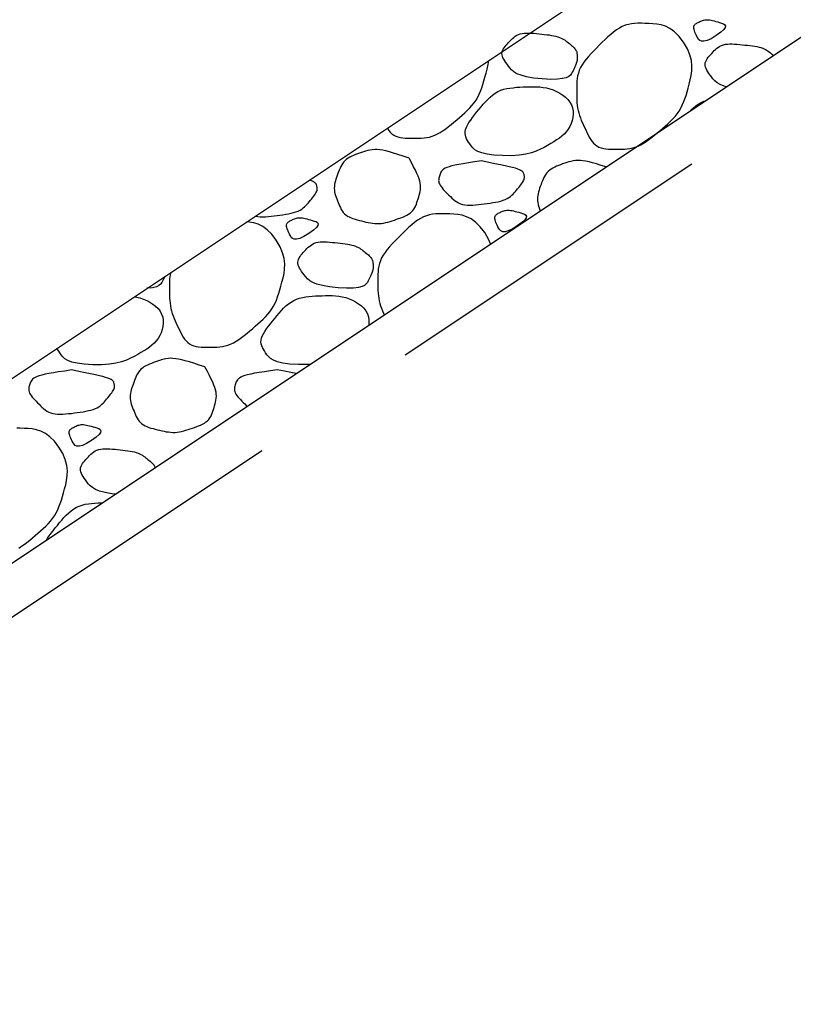
# Model space of a CAD drawing. Units: metres. Extents: x 513975 to 537361, y 9601961 to 9608025.
# Drawn here: x 537346 to 537346, y 9606953 to 9606954 of the extents above; entities that cross this region are included whole.
import ezdxf

# ---------------------------------------------------------------- set-up
doc = ezdxf.new("R2010")
doc.units = ezdxf.units.M
doc.header["$MEASUREMENT"] = 0
doc.linetypes.add('DASHED', pattern=[19.05, 12.7, -6.35])
for name, color, linetype in [('BIDIM', 3, 'Continuous'), ('BRITA', 1, 'Continuous'), ('GABIÃO', 2, 'Continuous'), ('REVESTIMENTO', 2, 'Continuous')]:
    doc.layers.add(name, color=color, linetype=linetype)

msp = doc.modelspace()

# ---------------------------------------------------------------- linework, layer by layer
at = {"layer": 'BIDIM', "color": 3, "linetype": 'DASHED', "ltscale": 0.03, "flags": 128}
msp.add_lwpolyline([(537347.6544, 9606954.7267), (537347.6544, 9606954.5067), (537347.171, 9606954.5067), (537341.171, 9606950.5067), (537336.0378, 9606950.5067), (537330.0378, 9606954.5067), (537329.5544, 9606954.5067), (537329.5544, 9606954.7267)], dxfattribs=at)
at = {"layer": 'BRITA', "linetype": 'Continuous'}
for points in [[(537346.3206, 9606954.0806), (537346.3156, 9606954.0872), (537346.3105, 9606954.0922), (537346.3055, 9606954.0958), (537346.3006, 9606954.0983), (537346.2958, 9606954.0998), (537346.291, 9606954.1007), (537346.2865, 9606954.1012), (537346.2821, 9606954.1014), (537346.2779, 9606954.1015), (537346.2739, 9606954.1016), (537346.2701, 9606954.1016), (537346.2664, 9606954.1014), (537346.2629, 9606954.101), (537346.2595, 9606954.1004), (537346.2561, 9606954.0994), (537346.2528, 9606954.0981), (537346.2496, 9606954.0964), (537346.2464, 9606954.0944), (537346.2432, 9606954.092), (537346.24, 9606954.0894), (537346.2368, 9606954.0866), (537346.2337, 9606954.0836), (537346.2306, 9606954.0806), (537346.2274, 9606954.0775), (537346.2243, 9606954.0743), (537346.2213, 9606954.0712), (537346.2183, 9606954.0681), (537346.2155, 9606954.065), (537346.2128, 9606954.0619), (537346.2104, 9606954.0588), (537346.2083, 9606954.0557), (537346.2066, 9606954.0526), (537346.2052, 9606954.0496), (537346.2042, 9606954.0466), (537346.2034, 9606954.0435), (537346.2029, 9606954.0405), (537346.2026, 9606954.0375), (537346.2024, 9606954.0345), (537346.2024, 9606954.0316), (537346.2024, 9606954.0286), (537346.2024, 9606954.0256), (537346.2024, 9606954.0226), (537346.2024, 9606954.0197), (537346.2025, 9606954.0167), (537346.2027, 9606954.0138), (537346.203, 9606954.0109), (537346.2034, 9606954.008), (537346.204, 9606954.0052), (537346.2047, 9606954.0024), (537346.2055, 9606953.9996), (537346.2065, 9606953.9969), (537346.2075, 9606953.9942), (537346.2087, 9606953.9915), (537346.2099, 9606953.9889), (537346.2111, 9606953.9862), (537346.2124, 9606953.9836), (537346.2136, 9606953.9809), (537346.2149, 9606953.9783), (537346.2163, 9606953.9758), (537346.2177, 9606953.9734), (537346.2192, 9606953.9712), (537346.2209, 9606953.9691), (537346.2227, 9606953.9674), (537346.2248, 9606953.9659), (537346.227, 9606953.9647), (537346.2294, 9606953.9638), (537346.232, 9606953.9632), (537346.2347, 9606953.9628), (537346.2375, 9606953.9625), (537346.2404, 9606953.9624), (537346.2433, 9606953.9623), (537346.2463, 9606953.9623), (537346.2493, 9606953.9623), (537346.2523, 9606953.9624), (537346.2552, 9606953.9625), (537346.2582, 9606953.9627), (537346.2612, 9606953.9631), (537346.2642, 9606953.9637), (537346.2672, 9606953.9646), (537346.2702, 9606953.9657), (537346.2732, 9606953.9671), (537346.2762, 9606953.9689), (537346.2792, 9606953.9708), (537346.2822, 9606953.973), (537346.2852, 9606953.9753), (537346.2883, 9606953.9777), (537346.2913, 9606953.9803), (537346.2943, 9606953.9828), (537346.2973, 9606953.9854), (537346.3003, 9606953.9879), (537346.3032, 9606953.9905), (537346.306, 9606953.9932), (537346.3087, 9606953.9959), (537346.3112, 9606953.9987), (537346.3136, 9606954.0016), (537346.3157, 9606954.0046), (537346.3176, 9606954.0077), (537346.3192, 9606954.011), (537346.3207, 9606954.0145), (537346.322, 9606954.0181), (537346.3233, 9606954.0218), (537346.3245, 9606954.0258), (537346.3256, 9606954.03), (537346.3268, 9606954.0344), (537346.328, 9606954.039), (537346.3291, 9606954.0439), (537346.3298, 9606954.0491), (537346.3299, 9606954.0546), (537346.3293, 9606954.0604), (537346.3277, 9606954.0667), (537346.3248, 9606954.0734), (537346.3206, 9606954.0806)], [(537346.3566, 9606954.088), (537346.351, 9606954.0846), (537346.3466, 9606954.0826), (537346.3431, 9606954.0817), (537346.3406, 9606954.0817), (537346.3386, 9606954.0825), (537346.3372, 9606954.0838), (537346.3362, 9606954.0854), (537346.3353, 9606954.0872), (537346.3346, 9606954.0888), (537346.3338, 9606954.0904), (537346.3332, 9606954.0919), (537346.3326, 9606954.0933), (537346.3322, 9606954.0946), (537346.3319, 9606954.0958), (537346.3318, 9606954.0969), (537346.3319, 9606954.0979), (537346.3321, 9606954.0988), (537346.3326, 9606954.0996), (537346.3332, 9606954.1003), (537346.3339, 9606954.1009), (537346.3348, 9606954.1015), (537346.3357, 9606954.102), (537346.3367, 9606954.1025), (537346.3376, 9606954.103), (537346.3386, 9606954.1035), (537346.3396, 9606954.1039), (537346.3407, 9606954.1043), (537346.3417, 9606954.1047), (537346.3428, 9606954.105), (537346.344, 9606954.1053), (537346.3452, 9606954.1054), (537346.3465, 9606954.1055), (537346.3479, 9606954.1054), (537346.3494, 9606954.1053), (537346.351, 9606954.105), (537346.3527, 9606954.1046), (537346.3545, 9606954.1042), (537346.3564, 9606954.1037), (537346.3584, 9606954.1032), (537346.3605, 9606954.1026), (537346.3626, 9606954.1019), (537346.3646, 9606954.1011), (537346.3661, 9606954.1001), (537346.3669, 9606954.0988), (537346.3666, 9606954.097), (537346.365, 9606954.0947), (537346.3617, 9606954.0917), (537346.3566, 9606954.088)], [(537346.1642, 9606954.0401), (537346.1546, 9606954.0411), (537346.1469, 9606954.0424), (537346.1409, 9606954.0441), (537346.1363, 9606954.0459), (537346.1329, 9606954.0479), (537346.1303, 9606954.0501), (537346.1284, 9606954.0522), (537346.1268, 9606954.0543), (537346.1253, 9606954.0563), (537346.1239, 9606954.0582), (537346.1227, 9606954.0601), (537346.1217, 9606954.0618), (537346.1208, 9606954.0635), (537346.1202, 9606954.0652), (537346.1198, 9606954.0668), (537346.1197, 9606954.0684), (537346.1199, 9606954.0699), (537346.1204, 9606954.0715), (537346.1212, 9606954.073), (537346.1221, 9606954.0745), (537346.1232, 9606954.076), (537346.1245, 9606954.0775), (537346.1258, 9606954.079), (537346.1271, 9606954.0805), (537346.1285, 9606954.082), (537346.1299, 9606954.0834), (537346.1313, 9606954.0848), (537346.1328, 9606954.0861), (537346.1344, 9606954.0873), (537346.1361, 9606954.0884), (537346.138, 9606954.0893), (537346.14, 9606954.09), (537346.1422, 9606954.0905), (537346.1445, 9606954.0908), (537346.147, 9606954.0909), (537346.1497, 9606954.0909), (537346.1524, 9606954.0908), (537346.1552, 9606954.0906), (537346.158, 9606954.0903), (537346.1608, 9606954.09), (537346.1637, 9606954.0897), (537346.1665, 9606954.0894), (537346.1693, 9606954.089), (537346.172, 9606954.0887), (537346.1746, 9606954.0883), (537346.1771, 9606954.0878), (537346.1794, 9606954.0873), (537346.1815, 9606954.0867), (537346.1834, 9606954.086), (537346.1851, 9606954.0853), (537346.1867, 9606954.0845), (537346.1882, 9606954.0837), (537346.1895, 9606954.0828), (537346.1908, 9606954.0819), (537346.192, 9606954.081), (537346.1932, 9606954.08), (537346.1943, 9606954.0791), (537346.1955, 9606954.0781), (537346.1966, 9606954.0772), (537346.1977, 9606954.0763), (537346.1987, 9606954.0753), (537346.1996, 9606954.0744), (537346.2004, 9606954.0735), (537346.2011, 9606954.0726), (537346.2016, 9606954.0717), (537346.2021, 9606954.0708), (537346.2024, 9606954.07), (537346.2026, 9606954.0691), (537346.2027, 9606954.0683), (537346.2028, 9606954.0674), (537346.2029, 9606954.0666), (537346.2029, 9606954.0657), (537346.203, 9606954.0649), (537346.203, 9606954.064), (537346.203, 9606954.0632), (537346.203, 9606954.0623), (537346.2029, 9606954.0614), (537346.2028, 9606954.0605), (537346.2026, 9606954.0595), (537346.2023, 9606954.0584), (537346.2019, 9606954.0573), (537346.2015, 9606954.0562), (537346.201, 9606954.0549), (537346.2004, 9606954.0536), (537346.1998, 9606954.0522), (537346.1991, 9606954.0508), (537346.1983, 9606954.0492), (537346.1975, 9606954.0476), (537346.1966, 9606954.046), (537346.1954, 9606954.0443), (537346.1935, 9606954.0428), (537346.1907, 9606954.0414), (537346.1867, 9606954.0404), (537346.1812, 9606954.0398), (537346.1738, 9606954.0396), (537346.1642, 9606954.0401)], [(537346.3679, 9606954.0314), (537346.3656, 9606954.032), (537346.361, 9606954.0339), (537346.3576, 9606954.0359), (537346.355, 9606954.038), (537346.3531, 9606954.0402), (537346.3515, 9606954.0423), (537346.35, 9606954.0443), (537346.3486, 9606954.0462), (537346.3474, 9606954.048), (537346.3464, 9606954.0498), (537346.3455, 9606954.0515), (537346.3449, 9606954.0531), (537346.3445, 9606954.0547), (537346.3444, 9606954.0563), (537346.3446, 9606954.0579), (537346.3451, 9606954.0594), (537346.3459, 9606954.0609), (537346.3468, 9606954.0625), (537346.3479, 9606954.064), (537346.3492, 9606954.0655), (537346.3505, 9606954.0669), (537346.3518, 9606954.0684), (537346.3532, 9606954.0699), (537346.3546, 9606954.0714), (537346.356, 9606954.0728), (537346.3575, 9606954.0741), (537346.3591, 9606954.0753), (537346.3608, 9606954.0763), (537346.3627, 9606954.0772), (537346.3647, 9606954.0779), (537346.3669, 9606954.0784), (537346.3692, 9606954.0787), (537346.3717, 9606954.0789), (537346.3744, 9606954.0788), (537346.3771, 9606954.0787), (537346.3799, 9606954.0785), (537346.3827, 9606954.0782), (537346.3855, 9606954.0779), (537346.3884, 9606954.0776), (537346.3912, 9606954.0773), (537346.394, 9606954.077), (537346.3967, 9606954.0766), (537346.3993, 9606954.0762), (537346.4018, 9606954.0758), (537346.4041, 9606954.0752), (537346.4062, 9606954.0747), (537346.4081, 9606954.074), (537346.4098, 9606954.0733), (537346.4114, 9606954.0725), (537346.4129, 9606954.0716), (537346.4142, 9606954.0707), (537346.4155, 9606954.0698), (537346.4167, 9606954.0689), (537346.4179, 9606954.068), (537346.419, 9606954.067), (537346.4201, 9606954.0662)], [(537345.9929, 9606953.9857), (537345.993, 9606953.9855), (537345.9945, 9606953.9832), (537345.9962, 9606953.9812), (537345.998, 9606953.9794), (537346.0001, 9606953.9779), (537346.0023, 9606953.9768), (537346.0047, 9606953.9759), (537346.0073, 9606953.9752), (537346.01, 9606953.9748), (537346.0128, 9606953.9746), (537346.0157, 9606953.9744), (537346.0186, 9606953.9744), (537346.0216, 9606953.9744), (537346.0246, 9606953.9744), (537346.0276, 9606953.9744), (537346.0305, 9606953.9745), (537346.0335, 9606953.9748), (537346.0365, 9606953.9752), (537346.0395, 9606953.9758), (537346.0425, 9606953.9766), (537346.0455, 9606953.9778), (537346.0485, 9606953.9792), (537346.0515, 9606953.9809), (537346.0545, 9606953.9829), (537346.0575, 9606953.985), (537346.0605, 9606953.9874), (537346.0636, 9606953.9898), (537346.0666, 9606953.9923), (537346.0696, 9606953.9949), (537346.0726, 9606953.9974), (537346.0756, 9606954), (537346.0785, 9606954.0026), (537346.0813, 9606954.0052), (537346.084, 9606954.008), (537346.0865, 9606954.0107), (537346.0889, 9606954.0136), (537346.091, 9606954.0166), (537346.0929, 9606954.0198), (537346.0945, 9606954.0231), (537346.096, 9606954.0265), (537346.0973, 9606954.0301), (537346.0986, 9606954.0339), (537346.0998, 9606954.0379), (537346.1009, 9606954.042), (537346.1021, 9606954.0464), (537346.1034, 9606954.051), (537346.1044, 9606954.0559), (537346.105, 9606954.0605)], [(537346.1203, 9606953.9552), (537346.1108, 9606953.9557), (537346.1032, 9606953.9568), (537346.0973, 9606953.9582), (537346.0929, 9606953.9599), (537346.0897, 9606953.9618), (537346.0873, 9606953.9639), (537346.0855, 9606953.966), (537346.0841, 9606953.9681), (537346.0828, 9606953.9702), (537346.0816, 9606953.9721), (537346.0806, 9606953.974), (537346.0798, 9606953.976), (537346.0792, 9606953.9779), (537346.0789, 9606953.9799), (537346.079, 9606953.982), (537346.0795, 9606953.9842), (537346.0803, 9606953.9866), (537346.0816, 9606953.9891), (537346.0832, 9606953.9918), (537346.0851, 9606953.9945), (537346.0871, 9606953.9974), (537346.0894, 9606954.0003), (537346.0917, 9606954.0032), (537346.0942, 9606954.0061), (537346.0966, 9606954.0091), (537346.099, 9606954.012), (537346.1015, 9606954.0148), (537346.104, 9606954.0175), (537346.1067, 9606954.02), (537346.1094, 9606954.0223), (537346.1122, 9606954.0243), (537346.1152, 9606954.0261), (537346.1183, 9606954.0275), (537346.1216, 9606954.0286), (537346.125, 9606954.0294), (537346.1285, 9606954.03), (537346.1321, 9606954.0304), (537346.1357, 9606954.0308), (537346.1393, 9606954.031), (537346.143, 9606954.0312), (537346.1467, 9606954.0313), (537346.1504, 9606954.0314), (537346.1541, 9606954.0315), (537346.1578, 9606954.0314), (537346.1615, 9606954.0312), (537346.1652, 9606954.0307), (537346.1689, 9606954.0301), (537346.1727, 9606954.0291), (537346.1764, 9606954.0279), (537346.1801, 9606954.0263), (537346.1836, 9606954.0245), (537346.187, 9606954.0223), (537346.19, 9606954.0199), (537346.1927, 9606954.0173), (537346.1949, 9606954.0144), (537346.1966, 9606954.0113), (537346.1978, 9606954.008), (537346.1984, 9606954.0046), (537346.1984, 9606954.0011), (537346.198, 9606953.9975), (537346.1972, 9606953.994), (537346.1961, 9606953.9906), (537346.1946, 9606953.9874), (537346.1928, 9606953.9844), (537346.1907, 9606953.9816), (537346.1884, 9606953.9791), (537346.1859, 9606953.9768), (537346.1832, 9606953.9747), (537346.1802, 9606953.9726), (537346.1771, 9606953.9706), (537346.1737, 9606953.9686), (537346.1702, 9606953.9665), (537346.1664, 9606953.9644), (537346.1623, 9606953.9622), (537346.1577, 9606953.9602), (537346.1523, 9606953.9584), (537346.1461, 9606953.9568), (537346.1388, 9606953.9557), (537346.1303, 9606953.9551), (537346.1203, 9606953.9552)], [(537346.3284, 9606954.0051), (537346.3287, 9606954.0054), (537346.3314, 9606954.008), (537346.3341, 9606954.0103), (537346.3369, 9606954.0123), (537346.3399, 9606954.014), (537346.343, 9606954.0154), (537346.3448, 9606954.016)], [(537346.017, 9606953.9526), (537346.0105, 9606953.9547), (537346.0047, 9606953.9565), (537345.9997, 9606953.958), (537345.9952, 9606953.9593), (537345.9913, 9606953.9604), (537345.9878, 9606953.9611), (537345.9846, 9606953.9617), (537345.9817, 9606953.9619), (537345.9789, 9606953.962), (537345.9763, 9606953.9618), (537345.9737, 9606953.9614), (537345.9713, 9606953.9609), (537345.9689, 9606953.9603), (537345.9667, 9606953.9596), (537345.9644, 9606953.9588), (537345.9622, 9606953.958), (537345.9599, 9606953.9572), (537345.9577, 9606953.9563), (537345.9555, 9606953.9555), (537345.9535, 9606953.9545), (537345.9514, 9606953.9535), (537345.9496, 9606953.9524), (537345.9478, 9606953.9512), (537345.9462, 9606953.9499), (537345.9448, 9606953.9484), (537345.9436, 9606953.9468), (537345.9425, 9606953.945), (537345.9415, 9606953.9432), (537345.9406, 9606953.9413), (537345.9397, 9606953.9393), (537345.9389, 9606953.9373), (537345.9382, 9606953.9353), (537345.9374, 9606953.9333), (537345.9367, 9606953.9312), (537345.936, 9606953.9292), (537345.9354, 9606953.9272), (537345.9349, 9606953.9252), (537345.9345, 9606953.9232), (537345.9343, 9606953.9212), (537345.9342, 9606953.9192), (537345.9343, 9606953.9172), (537345.9346, 9606953.9152), (537345.935, 9606953.9132), (537345.9356, 9606953.9113), (537345.9362, 9606953.9093), (537345.9369, 9606953.9074), (537345.9377, 9606953.9054), (537345.9385, 9606953.9034), (537345.9393, 9606953.9015), (537345.9401, 9606953.8996), (537345.941, 9606953.8977), (537345.942, 9606953.8958), (537345.943, 9606953.8941), (537345.9442, 9606953.8925), (537345.9456, 9606953.891), (537345.9471, 9606953.8896), (537345.9488, 9606953.8884), (537345.9507, 9606953.8874), (537345.9528, 9606953.8864), (537345.9549, 9606953.8856), (537345.9572, 9606953.8849), (537345.9596, 9606953.8842), (537345.962, 9606953.8836), (537345.9644, 9606953.883), (537345.9669, 9606953.8824), (537345.9693, 9606953.8818), (537345.9718, 9606953.8813), (537345.9742, 9606953.8808), (537345.9766, 9606953.8805), (537345.9791, 9606953.8802), (537345.9815, 9606953.8801), (537345.9839, 9606953.8801), (537345.9863, 9606953.8803), (537345.9887, 9606953.8807), (537345.9911, 9606953.8811), (537345.9935, 9606953.8817), (537345.9959, 9606953.8824), (537345.9983, 9606953.8832), (537346.0007, 9606953.884), (537346.0031, 9606953.8848), (537346.0054, 9606953.8856), (537346.0078, 9606953.8864), (537346.0101, 9606953.8873), (537346.0123, 9606953.8883), (537346.0144, 9606953.8893), (537346.0163, 9606953.8904), (537346.0181, 9606953.8916), (537346.0197, 9606953.8929), (537346.0211, 9606953.8944), (537346.0223, 9606953.8961), (537346.0234, 9606953.8978), (537346.0243, 9606953.8996), (537346.025, 9606953.9015), (537346.0257, 9606953.9035), (537346.0264, 9606953.9055), (537346.027, 9606953.9075), (537346.0276, 9606953.9095), (537346.0282, 9606953.9116), (537346.0287, 9606953.9136), (537346.0292, 9606953.9157), (537346.0295, 9606953.9178), (537346.0296, 9606953.92), (537346.0295, 9606953.9223), (537346.0293, 9606953.9246), (537346.0288, 9606953.927), (537346.028, 9606953.9296), (537346.0269, 9606953.9324), (537346.0256, 9606953.9355), (537346.0239, 9606953.939), (537346.0219, 9606953.943), (537346.0196, 9606953.9475), (537346.017, 9606953.9525)], [(537346.097, 9606953.9494), (537346.0894, 9606953.9482), (537346.0827, 9606953.9472), (537346.0769, 9606953.9463), (537346.0719, 9606953.9454), (537346.0677, 9606953.9446), (537346.0641, 9606953.9438), (537346.0612, 9606953.943), (537346.0587, 9606953.9421), (537346.0568, 9606953.9412), (537346.0552, 9606953.9402), (537346.0539, 9606953.9392), (537346.053, 9606953.9381), (537346.0522, 9606953.9371), (537346.0517, 9606953.9359), (537346.0512, 9606953.9348), (537346.0508, 9606953.9337), (537346.0505, 9606953.9325), (537346.0501, 9606953.9314), (537346.0499, 9606953.9302), (537346.0497, 9606953.929), (537346.0496, 9606953.9278), (537346.0497, 9606953.9265), (537346.05, 9606953.9252), (537346.0505, 9606953.9239), (537346.0513, 9606953.9225), (537346.0523, 9606953.921), (537346.0534, 9606953.9195), (537346.0547, 9606953.9179), (537346.0562, 9606953.9163), (537346.0577, 9606953.9147), (537346.0593, 9606953.9131), (537346.061, 9606953.9115), (537346.0626, 9606953.9099), (537346.0643, 9606953.9083), (537346.066, 9606953.9067), (537346.0678, 9606953.9053), (537346.0697, 9606953.904), (537346.0717, 9606953.9029), (537346.0739, 9606953.9019), (537346.0762, 9606953.9012), (537346.0787, 9606953.9007), (537346.0815, 9606953.9004), (537346.0843, 9606953.9004), (537346.0873, 9606953.9005), (537346.0904, 9606953.9007), (537346.0936, 9606953.901), (537346.0968, 9606953.9014), (537346.1, 9606953.9018), (537346.1033, 9606953.9023), (537346.1065, 9606953.9027), (537346.1096, 9606953.9032), (537346.1127, 9606953.9037), (537346.1156, 9606953.9043), (537346.1184, 9606953.905), (537346.121, 9606953.9058), (537346.1233, 9606953.9067), (537346.1254, 9606953.9077), (537346.1273, 9606953.9088), (537346.129, 9606953.9101), (537346.1306, 9606953.9114), (537346.132, 9606953.9127), (537346.1333, 9606953.9142), (537346.1346, 9606953.9156), (537346.1358, 9606953.9171), (537346.137, 9606953.9186), (537346.1382, 9606953.92), (537346.1393, 9606953.9214), (537346.1404, 9606953.9228), (537346.1414, 9606953.9242), (537346.1423, 9606953.9255), (537346.143, 9606953.9267), (537346.1436, 9606953.9279), (537346.1441, 9606953.9289), (537346.1443, 9606953.9299), (537346.1445, 9606953.9307), (537346.1445, 9606953.9316), (537346.1445, 9606953.9324), (537346.1444, 9606953.9331), (537346.1442, 9606953.9338), (537346.1441, 9606953.9345), (537346.1439, 9606953.9352), (537346.1436, 9606953.9359), (537346.1432, 9606953.9367), (537346.1427, 9606953.9374), (537346.1418, 9606953.9381), (537346.1407, 9606953.9389), (537346.1391, 9606953.9396), (537346.1371, 9606953.9404), (537346.1346, 9606953.9412), (537346.1315, 9606953.942), (537346.1278, 9606953.943), (537346.1233, 9606953.944), (537346.1181, 9606953.9451), (537346.112, 9606953.9463), (537346.105, 9606953.9478), (537346.097, 9606953.9494)], [(537346.2348, 9606953.9427), (537346.2294, 9606953.9444), (537346.2244, 9606953.946), (537346.2199, 9606953.9473), (537346.216, 9606953.9483), (537346.2125, 9606953.9491), (537346.2093, 9606953.9496), (537346.2064, 9606953.9499), (537346.2036, 9606953.9499), (537346.201, 9606953.9497), (537346.1984, 9606953.9494), (537346.196, 9606953.9489), (537346.1936, 9606953.9483), (537346.1913, 9606953.9475), (537346.1891, 9606953.9468), (537346.1868, 9606953.946), (537346.1846, 9606953.9451), (537346.1824, 9606953.9443), (537346.1802, 9606953.9434), (537346.1781, 9606953.9425), (537346.1761, 9606953.9415), (537346.1743, 9606953.9404), (537346.1725, 9606953.9392), (537346.1709, 9606953.9378), (537346.1695, 9606953.9363), (537346.1683, 9606953.9347), (537346.1672, 9606953.933), (537346.1662, 9606953.9311), (537346.1653, 9606953.9292), (537346.1644, 9606953.9273), (537346.1636, 9606953.9253), (537346.1629, 9606953.9232), (537346.1621, 9606953.9212), (537346.1614, 9606953.9192), (537346.1607, 9606953.9172), (537346.1601, 9606953.9152), (537346.1596, 9606953.9131), (537346.1592, 9606953.9111), (537346.159, 9606953.9091), (537346.1589, 9606953.9071), (537346.159, 9606953.9051), (537346.1593, 9606953.9032), (537346.1597, 9606953.9012), (537346.1603, 9606953.8992), (537346.1609, 9606953.8973), (537346.1616, 9606953.8953), (537346.1621, 9606953.8942)], [(537345.8469, 9606953.8884), (537345.8471, 9606953.8884), (537345.8496, 9606953.8879), (537345.8523, 9606953.8876), (537345.8552, 9606953.8876), (537345.8582, 9606953.8877), (537345.8613, 9606953.8879), (537345.8644, 9606953.8882), (537345.8676, 9606953.8886), (537345.8709, 9606953.8891), (537345.8741, 9606953.8895), (537345.8773, 9606953.8899), (537345.8805, 9606953.8904), (537345.8835, 9606953.8909), (537345.8865, 9606953.8915), (537345.8892, 9606953.8922), (537345.8918, 9606953.893), (537345.8942, 9606953.8939), (537345.8963, 9606953.8949), (537345.8982, 9606953.896), (537345.8999, 9606953.8973), (537345.9014, 9606953.8986), (537345.9028, 9606953.8999), (537345.9041, 9606953.9014), (537345.9054, 9606953.9028), (537345.9066, 9606953.9043), (537345.9078, 9606953.9058), (537345.909, 9606953.9072), (537345.9102, 9606953.9087), (537345.9112, 9606953.9101), (537345.9122, 9606953.9114), (537345.9131, 9606953.9127), (537345.9139, 9606953.9139), (537345.9145, 9606953.9151), (537345.9149, 9606953.9161), (537345.9152, 9606953.9171), (537345.9153, 9606953.918), (537345.9154, 9606953.9188), (537345.9153, 9606953.9196), (537345.9152, 9606953.9203), (537345.9151, 9606953.921), (537345.9149, 9606953.9217), (537345.9147, 9606953.9224), (537345.9145, 9606953.9231), (537345.9141, 9606953.9239), (537345.9135, 9606953.9246), (537345.9127, 9606953.9253), (537345.9115, 9606953.9261), (537345.91, 9606953.9268), (537345.908, 9606953.9276), (537345.9064, 9606953.9281)], [(537346.1365, 9606953.8774), (537346.1309, 9606953.874), (537346.1265, 9606953.872), (537346.1231, 9606953.8711), (537346.1205, 9606953.8711), (537346.1186, 9606953.8719), (537346.1172, 9606953.8732), (537346.1161, 9606953.8748), (537346.1153, 9606953.8766), (537346.1145, 9606953.8783), (537346.1138, 9606953.8798), (537346.1131, 9606953.8813), (537346.1126, 9606953.8827), (537346.1122, 9606953.8841), (537346.1119, 9606953.8852), (537346.1118, 9606953.8863), (537346.1118, 9606953.8873), (537346.1121, 9606953.8882), (537346.1125, 9606953.889), (537346.1132, 9606953.8897), (537346.1139, 9606953.8903), (537346.1147, 9606953.8909), (537346.1156, 9606953.8914), (537346.1166, 9606953.8919), (537346.1176, 9606953.8924), (537346.1186, 9606953.8929), (537346.1196, 9606953.8933), (537346.1206, 9606953.8937), (537346.1217, 9606953.8941), (537346.1228, 9606953.8944), (537346.1239, 9606953.8947), (537346.1251, 9606953.8948), (537346.1264, 9606953.8949), (537346.1278, 9606953.8948), (537346.1293, 9606953.8947), (537346.1309, 9606953.8944), (537346.1326, 9606953.894), (537346.1344, 9606953.8936), (537346.1363, 9606953.8931), (537346.1383, 9606953.8926), (537346.1404, 9606953.892), (537346.1426, 9606953.8913), (537346.1446, 9606953.8906), (537346.1461, 9606953.8895), (537346.1468, 9606953.8882), (537346.1465, 9606953.8864), (537346.1449, 9606953.8841), (537346.1417, 9606953.8811), (537346.1365, 9606953.8774)], [(537345.906, 9606953.869), (537345.9005, 9606953.8656), (537345.896, 9606953.8636), (537345.8926, 9606953.8627), (537345.89, 9606953.8627), (537345.8881, 9606953.8635), (537345.8867, 9606953.8648), (537345.8857, 9606953.8665), (537345.8848, 9606953.8682), (537345.884, 9606953.8699), (537345.8833, 9606953.8715), (537345.8827, 9606953.873), (537345.8821, 9606953.8744), (537345.8817, 9606953.8757), (537345.8814, 9606953.8769), (537345.8813, 9606953.878), (537345.8813, 9606953.879), (537345.8816, 9606953.8798), (537345.8821, 9606953.8806), (537345.8827, 9606953.8813), (537345.8834, 9606953.8819), (537345.8843, 9606953.8825), (537345.8852, 9606953.883), (537345.8861, 9606953.8835), (537345.8871, 9606953.884), (537345.8881, 9606953.8845), (537345.8891, 9606953.8849), (537345.8901, 9606953.8854), (537345.8912, 9606953.8858), (537345.8923, 9606953.8861), (537345.8934, 9606953.8863), (537345.8947, 9606953.8865), (537345.896, 9606953.8865), (537345.8974, 9606953.8865), (537345.8989, 9606953.8863), (537345.9005, 9606953.886), (537345.9021, 9606953.8857), (537345.9039, 9606953.8852), (537345.9058, 9606953.8847), (537345.9078, 9606953.8842), (537345.9099, 9606953.8836), (537345.9121, 9606953.8829), (537345.9141, 9606953.8822), (537345.9156, 9606953.8812), (537345.9164, 9606953.8798), (537345.9161, 9606953.878), (537345.9144, 9606953.8757), (537345.9112, 9606953.8727), (537345.906, 9606953.869)], [(537346.1006, 9606953.8701), (537346.0955, 9606953.8766), (537346.0905, 9606953.8816), (537346.0855, 9606953.8852), (537346.0806, 9606953.8877), (537346.0757, 9606953.8892), (537346.071, 9606953.8901), (537346.0664, 9606953.8906), (537346.062, 9606953.8908), (537346.0579, 9606953.8909), (537346.0539, 9606953.891), (537346.0501, 9606953.891), (537346.0464, 9606953.8908), (537346.0429, 9606953.8904), (537346.0394, 9606953.8898), (537346.0361, 9606953.8888), (537346.0328, 9606953.8875), (537346.0295, 9606953.8858), (537346.0263, 9606953.8838), (537346.0231, 9606953.8814), (537346.0199, 9606953.8788), (537346.0168, 9606953.876), (537346.0136, 9606953.8731), (537346.0105, 9606953.87), (537346.0074, 9606953.8669), (537346.0043, 9606953.8637), (537346.0012, 9606953.8606), (537345.9982, 9606953.8575), (537345.9954, 9606953.8544), (537345.9928, 9606953.8513), (537345.9904, 9606953.8482), (537345.9883, 9606953.8451), (537345.9865, 9606953.842), (537345.9852, 9606953.839), (537345.9841, 9606953.836), (537345.9834, 9606953.8329), (537345.9829, 9606953.8299), (537345.9826, 9606953.8269), (537345.9824, 9606953.8239), (537345.9823, 9606953.821), (537345.9823, 9606953.818), (537345.9823, 9606953.815), (537345.9823, 9606953.812), (537345.9824, 9606953.8091), (537345.9825, 9606953.8061), (537345.9827, 9606953.8032), (537345.983, 9606953.8003), (537345.9834, 9606953.7974), (537345.9839, 9606953.7946), (537345.9846, 9606953.7918), (537345.9855, 9606953.789), (537345.9864, 9606953.7863), (537345.9875, 9606953.7836), (537345.9886, 9606953.7809), (537345.9894, 9606953.7791)], [(537345.8701, 9606953.8617), (537345.865, 9606953.8682), (537345.86, 9606953.8732), (537345.855, 9606953.8768), (537345.8501, 9606953.8793), (537345.8452, 9606953.8809), (537345.8405, 9606953.8818), (537345.8374, 9606953.882)], [(537346.107, 9606953.8575), (537346.1048, 9606953.8629), (537346.1006, 9606953.8701)], [(537345.7532, 9606953.826), (537345.7529, 9606953.8246), (537345.7524, 9606953.8216), (537345.7521, 9606953.8186), (537345.7519, 9606953.8156), (537345.7519, 9606953.8126), (537345.7518, 9606953.8096), (537345.7518, 9606953.8066), (537345.7518, 9606953.8036), (537345.7519, 9606953.8007), (537345.752, 9606953.7977), (537345.7522, 9606953.7948), (537345.7525, 9606953.7919), (537345.7529, 9606953.789), (537345.7534, 9606953.7862), (537345.7541, 9606953.7834), (537345.755, 9606953.7807), (537345.7559, 9606953.7779), (537345.757, 9606953.7752), (537345.7581, 9606953.7726), (537345.7593, 9606953.7699), (537345.7606, 9606953.7672), (537345.7618, 9606953.7646), (537345.7631, 9606953.762), (537345.7644, 9606953.7594), (537345.7657, 9606953.7568), (537345.7672, 9606953.7544), (537345.7687, 9606953.7522), (537345.7704, 9606953.7502), (537345.7722, 9606953.7484), (537345.7742, 9606953.7469), (537345.7765, 9606953.7457), (537345.7789, 9606953.7449), (537345.7815, 9606953.7442), (537345.7842, 9606953.7438), (537345.787, 9606953.7435), (537345.7899, 9606953.7434), (537345.7928, 9606953.7434), (537345.7958, 9606953.7433), (537345.7988, 9606953.7433), (537345.8017, 9606953.7434), (537345.8047, 9606953.7435), (537345.8077, 9606953.7438), (537345.8107, 9606953.7442), (537345.8137, 9606953.7448), (537345.8166, 9606953.7456), (537345.8196, 9606953.7467), (537345.8226, 9606953.7482), (537345.8257, 9606953.7499), (537345.8287, 9606953.7519), (537345.8317, 9606953.754), (537345.8347, 9606953.7563), (537345.8377, 9606953.7588), (537345.8408, 9606953.7613), (537345.8438, 9606953.7638), (537345.8468, 9606953.7664), (537345.8498, 9606953.769), (537345.8527, 9606953.7716), (537345.8555, 9606953.7742), (537345.8582, 9606953.7769), (537345.8607, 9606953.7797), (537345.8631, 9606953.7826), (537345.8652, 9606953.7856), (537345.867, 9606953.7888), (537345.8687, 9606953.7921), (537345.8702, 9606953.7955), (537345.8715, 9606953.7991), (537345.8728, 9606953.8029), (537345.874, 9606953.8069), (537345.8751, 9606953.811), (537345.8763, 9606953.8154), (537345.8775, 9606953.82), (537345.8786, 9606953.8249), (537345.8793, 9606953.8301), (537345.8794, 9606953.8356), (537345.8788, 9606953.8415), (537345.8771, 9606953.8478), (537345.8743, 9606953.8545), (537345.8701, 9606953.8617)], [(537345.9384, 9606953.8091), (537345.9288, 9606953.8101), (537345.9211, 9606953.8114), (537345.9151, 9606953.813), (537345.9105, 9606953.8149), (537345.9071, 9606953.8169), (537345.9045, 9606953.819), (537345.9026, 9606953.8212), (537345.901, 9606953.8233), (537345.8995, 9606953.8253), (537345.8981, 9606953.8272), (537345.8969, 9606953.8291), (537345.8958, 9606953.8308), (537345.895, 9606953.8325), (537345.8943, 9606953.8342), (537345.8939, 9606953.8358), (537345.8939, 9606953.8374), (537345.8941, 9606953.8389), (537345.8946, 9606953.8405), (537345.8953, 9606953.842), (537345.8963, 9606953.8435), (537345.8974, 9606953.845), (537345.8986, 9606953.8465), (537345.8999, 9606953.848), (537345.9013, 9606953.8495), (537345.9026, 9606953.8509), (537345.904, 9606953.8524), (537345.9055, 9606953.8538), (537345.907, 9606953.8551), (537345.9086, 9606953.8563), (537345.9103, 9606953.8574), (537345.9121, 9606953.8583), (537345.9142, 9606953.859), (537345.9164, 9606953.8595), (537345.9187, 9606953.8598), (537345.9212, 9606953.8599), (537345.9238, 9606953.8599), (537345.9265, 9606953.8598), (537345.9293, 9606953.8595), (537345.9322, 9606953.8593), (537345.935, 9606953.859), (537345.9379, 9606953.8587), (537345.9407, 9606953.8584), (537345.9435, 9606953.858), (537345.9462, 9606953.8577), (537345.9488, 9606953.8572), (537345.9512, 9606953.8568), (537345.9535, 9606953.8563), (537345.9557, 9606953.8557), (537345.9576, 9606953.855), (537345.9593, 9606953.8543), (537345.9609, 9606953.8535), (537345.9623, 9606953.8527), (537345.9637, 9606953.8518), (537345.9649, 9606953.8509), (537345.9662, 9606953.8499), (537345.9673, 9606953.849), (537345.9685, 9606953.8481), (537345.9697, 9606953.8471), (537345.9708, 9606953.8462), (537345.9719, 9606953.8453), (537345.9729, 9606953.8443), (537345.9738, 9606953.8434), (537345.9746, 9606953.8425), (537345.9753, 9606953.8416), (537345.9758, 9606953.8407), (537345.9762, 9606953.8398), (537345.9765, 9606953.839), (537345.9768, 9606953.8381), (537345.9769, 9606953.8372), (537345.977, 9606953.8364), (537345.9771, 9606953.8355), (537345.9771, 9606953.8347), (537345.9771, 9606953.8339), (537345.9772, 9606953.833), (537345.9772, 9606953.8322), (537345.9771, 9606953.8313), (537345.9771, 9606953.8304), (537345.9769, 9606953.8295), (537345.9767, 9606953.8285), (537345.9765, 9606953.8274), (537345.9761, 9606953.8263), (537345.9757, 9606953.8251), (537345.9752, 9606953.8239), (537345.9746, 9606953.8226), (537345.9739, 9606953.8212), (537345.9732, 9606953.8197), (537345.9725, 9606953.8182), (537345.9717, 9606953.8166), (537345.9708, 9606953.8149), (537345.9696, 9606953.8133), (537345.9677, 9606953.8117), (537345.9649, 9606953.8104), (537345.9609, 9606953.8094), (537345.9553, 9606953.8087), (537345.9479, 9606953.8086), (537345.9384, 9606953.8091)], [(537345.7467, 9606953.8216), (537345.7464, 9606953.8209), (537345.7457, 9606953.8195), (537345.7449, 9606953.8179), (537345.7441, 9606953.8163), (537345.7433, 9606953.8147), (537345.742, 9606953.813), (537345.7402, 9606953.8115), (537345.7374, 9606953.8101), (537345.7333, 9606953.8091), (537345.7278, 9606953.8085), (537345.727, 9606953.8085)], [(537345.7131, 9606953.7992), (537345.7156, 9606953.7988), (537345.7193, 9606953.7978), (537345.723, 9606953.7966), (537345.7267, 9606953.795), (537345.7303, 9606953.7932), (537345.7336, 9606953.791), (537345.7366, 9606953.7887), (537345.7393, 9606953.786), (537345.7415, 9606953.7831), (537345.7432, 9606953.78), (537345.7444, 9606953.7767), (537345.745, 9606953.7733), (537345.745, 9606953.7698), (537345.7447, 9606953.7662), (537345.7439, 9606953.7627), (537345.7427, 9606953.7593), (537345.7412, 9606953.7561), (537345.7394, 9606953.7531), (537345.7373, 9606953.7503), (537345.7351, 9606953.7479), (537345.7325, 9606953.7456), (537345.7298, 9606953.7434), (537345.7269, 9606953.7413), (537345.7237, 9606953.7393), (537345.7203, 9606953.7373), (537345.7168, 9606953.7352), (537345.713, 9606953.7331), (537345.7089, 9606953.731), (537345.7043, 9606953.7289), (537345.6989, 9606953.7271), (537345.6927, 9606953.7256), (537345.6854, 9606953.7244), (537345.6769, 9606953.7238), (537345.667, 9606953.7239)], [(537345.8945, 9606953.7241), (537345.8849, 9606953.7247), (537345.8774, 9606953.7257), (537345.8715, 9606953.7272), (537345.8671, 9606953.7289), (537345.8638, 9606953.7308), (537345.8614, 9606953.7329), (537345.8597, 9606953.735), (537345.8583, 9606953.7371), (537345.857, 9606953.7392), (537345.8558, 9606953.7411), (537345.8548, 9606953.743), (537345.8539, 9606953.7449), (537345.8534, 9606953.7469), (537345.8531, 9606953.7489), (537345.8532, 9606953.751), (537345.8536, 9606953.7532), (537345.8545, 9606953.7556), (537345.8558, 9606953.7581), (537345.8574, 9606953.7608), (537345.8592, 9606953.7635), (537345.8613, 9606953.7664), (537345.8636, 9606953.7692), (537345.8659, 9606953.7722), (537345.8683, 9606953.7751), (537345.8707, 9606953.7781), (537345.8732, 9606953.781), (537345.8757, 9606953.7838), (537345.8782, 9606953.7865), (537345.8808, 9606953.789), (537345.8836, 9606953.7913), (537345.8864, 9606953.7933), (537345.8894, 9606953.7951), (537345.8925, 9606953.7964), (537345.8958, 9606953.7975), (537345.8992, 9606953.7984), (537345.9027, 9606953.799), (537345.9062, 9606953.7994), (537345.9098, 9606953.7997), (537345.9135, 9606953.8), (537345.9172, 9606953.8001), (537345.9209, 9606953.8003), (537345.9246, 9606953.8004), (537345.9283, 9606953.8005), (537345.932, 9606953.8004), (537345.9357, 9606953.8002), (537345.9394, 9606953.7997), (537345.9431, 9606953.7991), (537345.9469, 9606953.7981), (537345.9506, 9606953.7969), (537345.9543, 9606953.7953), (537345.9578, 9606953.7934), (537345.9611, 9606953.7913), (537345.9642, 9606953.7889), (537345.9669, 9606953.7863), (537345.9691, 9606953.7834), (537345.9708, 9606953.7803), (537345.9719, 9606953.777), (537345.9725, 9606953.7736), (537345.9726, 9606953.77), (537345.9724, 9606953.7677)], [(537345.667, 9606953.7239), (537345.6574, 9606953.7244), (537345.6498, 9606953.7255), (537345.644, 9606953.7269), (537345.6395, 9606953.7286), (537345.6363, 9606953.7306), (537345.6339, 9606953.7326), (537345.6321, 9606953.7348), (537345.6307, 9606953.7369), (537345.6294, 9606953.7389), (537345.6282, 9606953.7408), (537345.6275, 9606953.7422)], [(537345.7911, 9606953.7215), (537345.7846, 9606953.7236), (537345.7789, 9606953.7255), (537345.7739, 9606953.727), (537345.7694, 9606953.7283), (537345.7655, 9606953.7293), (537345.762, 9606953.7301), (537345.7588, 9606953.7306), (537345.7558, 9606953.7309), (537345.7531, 9606953.731), (537345.7504, 9606953.7308), (537345.7479, 9606953.7304), (537345.7455, 9606953.7299), (537345.7431, 9606953.7293), (537345.7408, 9606953.7286), (537345.7386, 9606953.7278), (537345.7363, 9606953.727), (537345.7341, 9606953.7262), (537345.7319, 9606953.7253), (537345.7297, 9606953.7245), (537345.7276, 9606953.7235), (537345.7256, 9606953.7225), (537345.7237, 9606953.7214), (537345.722, 9606953.7202), (537345.7204, 9606953.7189), (537345.719, 9606953.7174), (537345.7177, 9606953.7157), (537345.7166, 9606953.714), (537345.7156, 9606953.7122), (537345.7147, 9606953.7103), (537345.7139, 9606953.7083), (537345.7131, 9606953.7063), (537345.7124, 9606953.7043), (537345.7116, 9606953.7022), (537345.7109, 9606953.7002), (537345.7102, 9606953.6982), (537345.7096, 9606953.6962), (537345.7091, 9606953.6942), (537345.7087, 9606953.6922), (537345.7084, 9606953.6902), (537345.7084, 9606953.6882), (537345.7085, 9606953.6862), (537345.7087, 9606953.6842), (537345.7092, 9606953.6822), (537345.7097, 9606953.6803), (537345.7104, 9606953.6783), (537345.7111, 9606953.6763), (537345.7119, 9606953.6744), (537345.7127, 9606953.6724), (537345.7135, 9606953.6705), (537345.7143, 9606953.6685), (537345.7152, 9606953.6667), (537345.7161, 9606953.6648), (537345.7172, 9606953.6631), (537345.7184, 9606953.6614), (537345.7197, 9606953.6599), (537345.7213, 9606953.6586), (537345.723, 9606953.6574), (537345.7249, 9606953.6563), (537345.7269, 9606953.6554), (537345.7291, 9606953.6546), (537345.7314, 9606953.6539), (537345.7338, 9606953.6532), (537345.7362, 9606953.6526), (537345.7386, 9606953.652), (537345.741, 9606953.6514), (537345.7435, 9606953.6508), (537345.7459, 9606953.6503), (537345.7484, 9606953.6498), (537345.7508, 9606953.6495), (537345.7532, 9606953.6492), (537345.7557, 9606953.6491), (537345.7581, 9606953.6491), (537345.7605, 9606953.6493), (537345.7629, 9606953.6496), (537345.7653, 9606953.6501), (537345.7677, 9606953.6507), (537345.7701, 9606953.6514), (537345.7725, 9606953.6522), (537345.7749, 9606953.6529), (537345.7772, 9606953.6538), (537345.7796, 9606953.6546), (537345.782, 9606953.6554), (537345.7842, 9606953.6563), (537345.7864, 9606953.6572), (537345.7885, 9606953.6583), (537345.7905, 9606953.6594), (537345.7923, 9606953.6606), (537345.7939, 9606953.6619), (537345.7953, 9606953.6634), (537345.7965, 9606953.665), (537345.7975, 9606953.6668), (537345.7984, 9606953.6686), (537345.7992, 9606953.6705), (537345.7999, 9606953.6725), (537345.8006, 9606953.6745), (537345.8012, 9606953.6765), (537345.8018, 9606953.6785), (537345.8024, 9606953.6806), (537345.8029, 9606953.6826), (537345.8033, 9606953.6847), (537345.8036, 9606953.6868), (537345.8038, 9606953.689), (537345.8037, 9606953.6913), (537345.8034, 9606953.6936), (537345.8029, 9606953.696), (537345.8021, 9606953.6986), (537345.8011, 9606953.7014), (537345.7997, 9606953.7045), (537345.7981, 9606953.708), (537345.7961, 9606953.712), (537345.7938, 9606953.7164), (537345.7912, 9606953.7215)], [(537345.9072, 9606953.7243), (537345.9044, 9606953.7241), (537345.8945, 9606953.7241)], [(537345.6436, 9606953.7181), (537345.636, 9606953.7169), (537345.6293, 9606953.7159), (537345.6235, 9606953.715), (537345.6186, 9606953.7141), (537345.6143, 9606953.7133), (537345.6108, 9606953.7125), (537345.6078, 9606953.7117), (537345.6054, 9606953.7108), (537345.6034, 9606953.7099), (537345.6018, 9606953.7089), (537345.6005, 9606953.7079), (537345.5996, 9606953.7069), (537345.5989, 9606953.7058), (537345.5983, 9606953.7047), (537345.5978, 9606953.7035), (537345.5975, 9606953.7024), (537345.5971, 9606953.7012), (537345.5968, 9606953.7001), (537345.5965, 9606953.6989), (537345.5963, 9606953.6977), (537345.5962, 9606953.6965), (537345.5963, 9606953.6953), (537345.5966, 9606953.6939), (537345.5971, 9606953.6926), (537345.5979, 9606953.6912), (537345.5989, 9606953.6897), (537345.6, 9606953.6882), (537345.6014, 9606953.6866), (537345.6028, 9606953.6851), (537345.6043, 9606953.6835), (537345.6059, 9606953.6818), (537345.6076, 9606953.6802), (537345.6092, 9606953.6786), (537345.6109, 9606953.677), (537345.6126, 9606953.6755), (537345.6144, 9606953.674), (537345.6163, 9606953.6727), (537345.6183, 9606953.6716), (537345.6205, 9606953.6706), (537345.6228, 9606953.6699), (537345.6254, 9606953.6694), (537345.6281, 9606953.6692), (537345.6309, 9606953.6691), (537345.6339, 9606953.6692), (537345.637, 9606953.6694), (537345.6402, 9606953.6698), (537345.6434, 9606953.6701), (537345.6467, 9606953.6706), (537345.6499, 9606953.671), (537345.6531, 9606953.6714), (537345.6563, 9606953.6719), (537345.6593, 9606953.6725), (537345.6622, 9606953.6731), (537345.665, 9606953.6737), (537345.6676, 9606953.6745), (537345.6699, 9606953.6754), (537345.6721, 9606953.6764), (537345.6739, 9606953.6775), (537345.6756, 9606953.6788), (537345.6772, 9606953.6801), (537345.6786, 9606953.6814), (537345.6799, 9606953.6829), (537345.6812, 9606953.6843), (537345.6824, 9606953.6858), (537345.6836, 9606953.6873), (537345.6848, 9606953.6887), (537345.6859, 9606953.6902), (537345.687, 9606953.6916), (537345.688, 9606953.6929), (537345.6889, 9606953.6942), (537345.6896, 9606953.6954), (537345.6902, 9606953.6966), (537345.6907, 9606953.6976), (537345.691, 9606953.6986), (537345.6911, 9606953.6995), (537345.6912, 9606953.7003), (537345.6911, 9606953.7011), (537345.691, 9606953.7018), (537345.6909, 9606953.7025), (537345.6907, 9606953.7032), (537345.6905, 9606953.7039), (537345.6902, 9606953.7047), (537345.6899, 9606953.7054), (537345.6893, 9606953.7061), (537345.6885, 9606953.7068), (537345.6873, 9606953.7076), (537345.6858, 9606953.7083), (537345.6838, 9606953.7091), (537345.6813, 9606953.7099), (537345.6782, 9606953.7108), (537345.6744, 9606953.7117), (537345.67, 9606953.7127), (537345.6647, 9606953.7138), (537345.6586, 9606953.7151), (537345.6516, 9606953.7165), (537345.6436, 9606953.7181)], [(537345.8712, 9606953.7184), (537345.8635, 9606953.7172), (537345.8569, 9606953.7162), (537345.8511, 9606953.7152), (537345.8461, 9606953.7144), (537345.8419, 9606953.7136), (537345.8383, 9606953.7128), (537345.8353, 9606953.7119), (537345.8329, 9606953.7111), (537345.8309, 9606953.7102), (537345.8293, 9606953.7092), (537345.8281, 9606953.7082), (537345.8271, 9606953.7071), (537345.8264, 9606953.706), (537345.8258, 9606953.7049), (537345.8254, 9606953.7038), (537345.825, 9606953.7026), (537345.8246, 9606953.7015), (537345.8243, 9606953.7003), (537345.824, 9606953.6992), (537345.8238, 9606953.698), (537345.8238, 9606953.6968), (537345.8239, 9606953.6955), (537345.8242, 9606953.6942), (537345.8247, 9606953.6929), (537345.8254, 9606953.6914), (537345.8264, 9606953.69), (537345.8276, 9606953.6885), (537345.8289, 9606953.6869), (537345.8303, 9606953.6853), (537345.8319, 9606953.6837), (537345.8335, 9606953.6821), (537345.8351, 9606953.6805), (537345.8368, 9606953.6788), (537345.8377, 9606953.678)], [(537345.892, 9606953.7141), (537345.8862, 9606953.7153), (537345.8792, 9606953.7167), (537345.8712, 9606953.7184)], [(537345.6656, 9606953.6401), (537345.66, 9606953.6367), (537345.6556, 9606953.6347), (537345.6522, 9606953.6338), (537345.6496, 9606953.6339), (537345.6477, 9606953.6346), (537345.6463, 9606953.6359), (537345.6452, 9606953.6376), (537345.6444, 9606953.6393), (537345.6436, 9606953.641), (537345.6429, 9606953.6426), (537345.6422, 9606953.6441), (537345.6417, 9606953.6455), (537345.6412, 9606953.6468), (537345.6409, 9606953.648), (537345.6408, 9606953.6491), (537345.6409, 9606953.6501), (537345.6412, 9606953.6509), (537345.6416, 9606953.6517), (537345.6422, 9606953.6524), (537345.643, 9606953.653), (537345.6438, 9606953.6536), (537345.6447, 9606953.6541), (537345.6457, 9606953.6546), (537345.6467, 9606953.6551), (537345.6477, 9606953.6556), (537345.6487, 9606953.656), (537345.6497, 9606953.6565), (537345.6507, 9606953.6569), (537345.6518, 9606953.6572), (537345.653, 9606953.6574), (537345.6542, 9606953.6576), (537345.6555, 9606953.6576), (537345.6569, 9606953.6576), (537345.6584, 9606953.6574), (537345.66, 9606953.6571), (537345.6617, 9606953.6568), (537345.6635, 9606953.6563), (537345.6654, 9606953.6558), (537345.6674, 9606953.6553), (537345.6695, 9606953.6547), (537345.6717, 9606953.6541), (537345.6736, 9606953.6533), (537345.6751, 9606953.6523), (537345.6759, 9606953.6509), (537345.6756, 9606953.6491), (537345.674, 9606953.6468), (537345.6707, 9606953.6438), (537345.6656, 9606953.6401)], [(537345.6296, 9606953.6328), (537345.6246, 9606953.6393), (537345.6196, 9606953.6443), (537345.6146, 9606953.6479), (537345.6096, 9606953.6504), (537345.6048, 9606953.652), (537345.6001, 9606953.6529), (537345.5955, 9606953.6533), (537345.5911, 9606953.6535), (537345.5869, 9606953.6536), (537345.5829, 9606953.6537)], [(537345.5852, 9606953.521), (537345.5882, 9606953.523), (537345.5912, 9606953.5251), (537345.5943, 9606953.5274), (537345.5973, 9606953.5299), (537345.6003, 9606953.5324), (537345.6033, 9606953.5349), (537345.6063, 9606953.5375), (537345.6093, 9606953.5401), (537345.6122, 9606953.5427), (537345.6151, 9606953.5453), (537345.6177, 9606953.548), (537345.6203, 9606953.5508), (537345.6226, 9606953.5537), (537345.6247, 9606953.5567), (537345.6266, 9606953.5599), (537345.6283, 9606953.5632), (537345.6297, 9606953.5666), (537345.6311, 9606953.5702), (537345.6323, 9606953.574), (537345.6335, 9606953.578), (537345.6347, 9606953.5821), (537345.6359, 9606953.5865), (537345.6371, 9606953.5911), (537345.6381, 9606953.596), (537345.6388, 9606953.6012), (537345.639, 9606953.6067), (537345.6383, 9606953.6126), (537345.6367, 9606953.6189), (537345.6339, 9606953.6256), (537345.6296, 9606953.6328)], [(537345.692, 9606953.5808), (537345.6883, 9606953.5812), (537345.6806, 9606953.5825), (537345.6746, 9606953.5842), (537345.67, 9606953.586), (537345.6666, 9606953.588), (537345.664, 9606953.5901), (537345.6621, 9606953.5923), (537345.6605, 9606953.5944), (537345.659, 9606953.5964), (537345.6577, 9606953.5983), (537345.6564, 9606953.6002), (537345.6554, 9606953.6019), (537345.6545, 9606953.6036), (537345.6539, 9606953.6053), (537345.6535, 9606953.6069), (537345.6534, 9606953.6085), (537345.6536, 9606953.61), (537345.6541, 9606953.6116), (537345.6549, 9606953.6131), (537345.6558, 9606953.6146), (537345.6569, 9606953.6161), (537345.6582, 9606953.6176), (537345.6595, 9606953.6191), (537345.6608, 9606953.6206), (537345.6622, 9606953.622), (537345.6636, 9606953.6235), (537345.665, 9606953.6249), (537345.6665, 9606953.6262), (537345.6681, 9606953.6274), (537345.6698, 9606953.6285), (537345.6717, 9606953.6294), (537345.6737, 9606953.6301), (537345.6759, 9606953.6306), (537345.6783, 9606953.6309), (537345.6808, 9606953.631), (537345.6834, 9606953.631), (537345.6861, 9606953.6309), (537345.6889, 9606953.6306), (537345.6917, 9606953.6304), (537345.6946, 9606953.6301), (537345.6974, 9606953.6298), (537345.7003, 9606953.6295), (537345.703, 9606953.6291), (537345.7057, 9606953.6288), (537345.7083, 9606953.6284), (537345.7108, 9606953.6279), (537345.7131, 9606953.6274), (537345.7152, 9606953.6268), (537345.7171, 9606953.6261), (537345.7189, 9606953.6254), (537345.7204, 9606953.6246), (537345.7219, 9606953.6238), (537345.7232, 9606953.6229), (537345.7245, 9606953.622), (537345.7257, 9606953.621), (537345.7269, 9606953.6201), (537345.7281, 9606953.6192), (537345.7292, 9606953.6182), (537345.7304, 9606953.6173), (537345.7314, 9606953.6164), (537345.7324, 9606953.6154), (537345.7333, 9606953.6145), (537345.7341, 9606953.6136), (537345.7348, 9606953.6127), (537345.7354, 9606953.6118), (537345.7358, 9606953.6109), (537345.736, 9606953.6102)], [(537345.6158, 9606953.53), (537345.6169, 9606953.5319), (537345.6188, 9606953.5346), (537345.6209, 9606953.5375), (537345.6231, 9606953.5403), (537345.6255, 9606953.5433), (537345.6279, 9606953.5462), (537345.6303, 9606953.5492), (537345.6327, 9606953.5521), (537345.6352, 9606953.5549), (537345.6378, 9606953.5576), (537345.6404, 9606953.5601), (537345.6431, 9606953.5624), (537345.646, 9606953.5644), (537345.6489, 9606953.5662), (537345.6521, 9606953.5676), (537345.6553, 9606953.5686), (537345.6587, 9606953.5695), (537345.6622, 9606953.5701), (537345.6658, 9606953.5705), (537345.6694, 9606953.5708), (537345.6731, 9606953.5711), (537345.6768, 9606953.5712), (537345.6777, 9606953.5713)]]:
    msp.add_lwpolyline(points, dxfattribs=at)
at = {"layer": 'GABIÃO'}
msp.add_line((537341.1559, 9606950.5567), (537347.1559, 9606954.5567), dxfattribs=at)
at = {"layer": 'REVESTIMENTO'}
msp.add_line((537341.1044, 9606950.7267), (537347.1044, 9606954.7267), dxfattribs=at)

doc.saveas('drawing.dxf')
